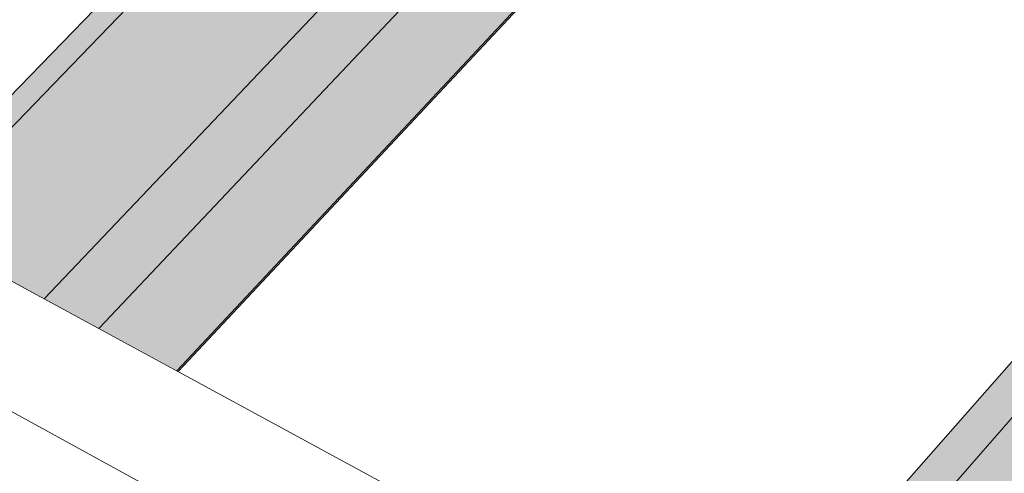
# Model space of a CAD drawing. Units: inches. Extents: x 0 to 3300, y -144 to 1716.
# Drawn here: x 853 to 933, y 921 to 957 of the extents above; entities that cross this region are included whole.
import ezdxf

# ---------------------------------------------------------------- set-up
doc = ezdxf.new("R2010")
doc.units = ezdxf.units.IN
doc.header["$MEASUREMENT"] = 0
for name, color, linetype in [('Flash-Trim', 2, 'Continuous'), ('Hatch', 252, 'Continuous'), ('RH', 3, 'Continuous')]:
    doc.layers.add(name, color=color, linetype=linetype)

# ---------------------------------------------------------------- blocks, each defined once
blk = doc.blocks.new('b3')
at = {"layer": 'Hatch'}
h = blk.add_hatch(color=256, dxfattribs=at)
h.paths.add_polyline_path([(182.829, -72.551), (176.713, -69.553), (111.317, -138.846), (117.617, -142.268)])
h.paths.add_polyline_path([(176.713, -69.553), (176.736, -69.35), (179.699, -66.211), (180.522, -58.926), (106.903, -136.448), (111.317, -138.846)])
h.paths.add_polyline_path([(180.522, -58.926), (170.36, -54.01), (96.404, -130.745), (106.903, -136.448)])
h.paths.add_polyline_path([(162.224, -62.451), (160.586, -61.648), (94.719, -129.83), (96.404, -130.745)])
h = blk.add_hatch(color=256, dxfattribs=at)
h.paths.add_polyline_path([(243.966, -102.516), (244.001, -102.312), (246.859, -98.966), (248.125, -91.635), (176.952, -174.499), (180.727, -176.55)])
h.paths.add_polyline_path([(248.125, -91.635), (237.259, -86.377), (165.669, -168.37), (176.952, -174.499)])
h.paths.add_polyline_path([(229.401, -95.377), (226.727, -94.067), (162.906, -166.869), (165.669, -168.37)])
at = {"layer": 'Flash-Trim', "linetype": 'Continuous', "lineweight": 0, "extrusion": (0.029591, 0.799701, 0.599669)}
for p, q in [((96.404, -130.745), (170.36, -54.01)), ((106.903, -136.448), (180.522, -58.926)), ((94.719, -129.83), (160.586, -61.648)), ((111.317, -138.846), (176.713, -69.553)), ((117.617, -142.268), (182.829, -72.551)), ((117.734, -142.332), (182.943, -72.607)), ((165.669, -168.37), (237.259, -86.377)), ((162.906, -166.869), (226.727, -94.067))]:
    blk.add_line(p, q, dxfattribs=at)
at = {"layer": 'RH', "linetype": 'Continuous', "lineweight": 0, "extrusion": (0.029591, 0.799701, 0.599669)}
for p, q in [((182.092, -177.352), (-187.72, 23.544)), ((175.715, -184.834), (-194.817, 18.508))]:
    blk.add_line(p, q, dxfattribs=at)

msp = doc.modelspace()

# ---------------------------------------------------------------- block references
msp.add_blockref('b3', (748.034, 1071.283, 80.004))

doc.saveas('drawing.dxf')
